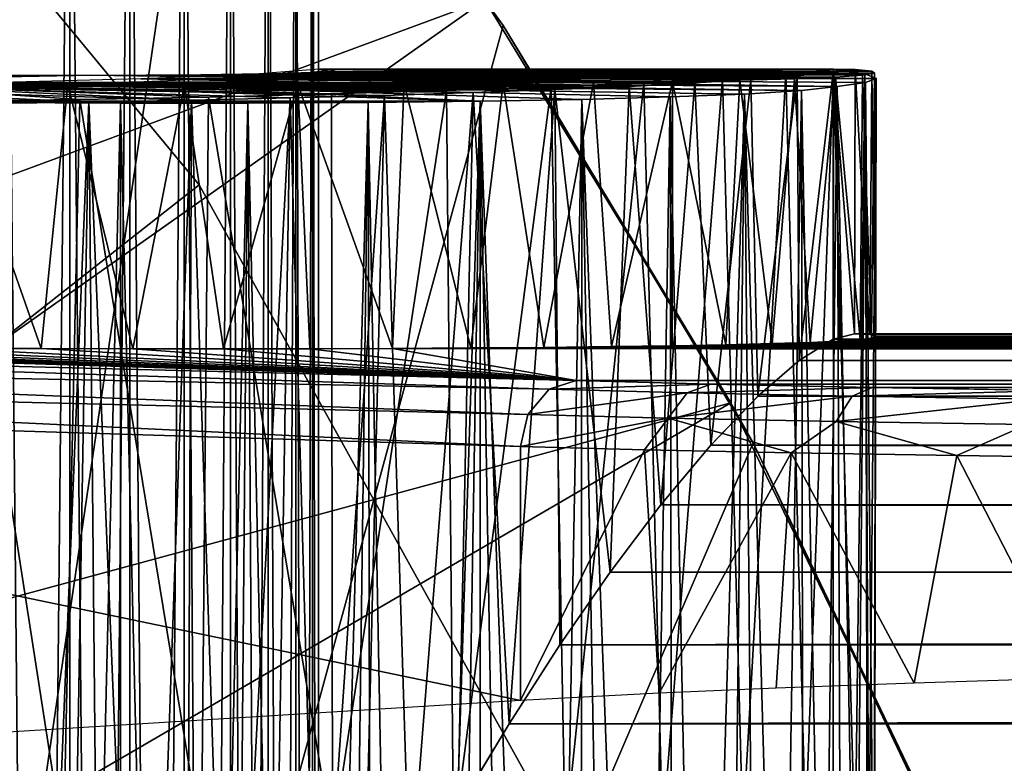
# Model space of a CAD drawing. Units: feet. Extents: x -1.5 to 12.9, y -6.4 to 2.4.
# Drawn here: x 1.1 to 1.4, y 0.6 to 0.8 of the extents above; entities that cross this region are included whole.
import ezdxf

# ---------------------------------------------------------------- set-up
doc = ezdxf.new("R2010")
doc.units = ezdxf.units.FT
doc.header["$MEASUREMENT"] = 0
doc.layers.get('0').update_dxf_attribs({"color": 255})
for name, color, linetype in [('AFUWA-3-ARPM', 4, 'Continuous'), ('AFUWA-3-BTVL', 11, 'Continuous'), ('AFUWA-3-HWSS', 4, 'Continuous'), ('AFUWA-P', 2, 'Continuous')]:
    doc.layers.add(name, color=color, linetype=linetype)

# ---------------------------------------------------------------- blocks, each defined once
blk = doc.blocks.new('A$C7B4843E9')
at = {"linetype": 'Continuous', "lineweight": 0}
for p, q in [((-5.5234, 3.59493), (-5.5234, 3.61759)), ((-5.51516, 3.59547), (-5.51517, 3.61788)), ((-5.51015, 3.61805), (-5.51014, 3.59598)), ((-5.50838, 3.59623), (-5.50838, 3.61811)), ((-5.50838, 3.59623), (-5.50838, 3.61811)), ((-5.44625, 3.59697), (-5.45881, 3.61756)), ((-5.45336, 3.60994), (-5.45881, 3.61756)), ((-5.44625, 3.59697), (-5.45881, 3.61756)), ((-5.58249, 3.61554), (-5.58249, 3.59264)), ((-5.56455, 3.59311), (-5.56455, 3.61616)), ((-5.54839, 3.5937), (-5.54839, 3.61672)), ((-5.53456, 3.6172), (-5.53456, 3.59426)), ((-5.45336, 3.60994), (-5.44554, 3.59697)), ((-5.51249, 3.59564), (-5.50314, 3.59697)), ((-5.50838, 3.59695), (-5.50809, 3.59697)), ((-5.50809, 3.59697), (-5.35496, 3.59697)), ((-5.50809, 3.59697), (-5.35496, 3.59697)), ((-5.50314, 3.59697), (-5.34847, 3.59683)), ((-5.50314, 3.59697), (-5.34847, 3.59683)), ((-5.35629, 3.59684), (-5.35496, 3.59697)), ((-5.35629, 3.59684), (-5.35496, 3.59697)), ((-5.35406, 3.59684), (-5.35496, 3.59697)), ((-5.35406, 3.59684), (-5.35496, 3.59697)), ((-5.35496, 3.59684), (-5.35496, 3.59697)), ((-5.35496, 3.59697), (-5.35496, 3.59684)), ((-5.56042, 3.59322), (-5.53215, 3.59436)), ((-5.51249, 3.59564), (-5.53215, 3.59436)), ((-5.36573, 3.595), (-5.37952, 3.59393)), ((-5.37952, 3.59393), (-5.36573, 3.595)), ((-5.36573, 3.595), (-5.35498, 3.5961)), ((-5.36573, 3.595), (-5.35498, 3.5961)), ((-5.35498, 3.5961), (-5.35502, 3.5165)), ((-5.35498, 3.5961), (-5.35502, 3.5165)), ((-5.35498, 3.5961), (-5.34847, 3.59683)), ((-5.34847, 3.59683), (-5.35498, 3.5961)), ((-5.34348, 3.59635), (-5.34847, 3.59683)), ((-5.34348, 3.59635), (-5.34847, 3.59683)), ((-5.34267, 3.59575), (-5.34348, 3.59635)), ((-5.34267, 3.59575), (-5.34348, 3.59635)), ((-5.34254, 3.51808), (-5.34267, 3.59575)), ((-5.34219, 3.59423), (-5.34266, 3.59442)), ((-5.34219, 3.59423), (-5.34266, 3.59442)), ((-5.34219, 3.59423), (-5.34235, 3.51808)), ((-5.63249, 3.59176), (-5.59485, 3.59232)), ((-5.59485, 3.59232), (-5.56042, 3.59322)), ((-5.43793, 3.59089), (-5.41582, 3.59186)), ((-5.41582, 3.59186), (-5.43793, 3.59089)), ((-5.41582, 3.59186), (-5.39624, 3.59287)), ((-5.39624, 3.59287), (-5.41582, 3.59186)), ((-5.39624, 3.59287), (-5.37952, 3.59393)), ((-5.37952, 3.59393), (-5.39624, 3.59287)), ((-5.54626, 3.58772), (-5.51687, 3.58839)), ((-5.51687, 3.58839), (-5.54626, 3.58772)), ((-5.48867, 3.58915), (-5.51687, 3.58839)), ((-5.51687, 3.58839), (-5.48867, 3.58915)), ((-5.46232, 3.58998), (-5.48867, 3.58915)), ((-5.46232, 3.58998), (-5.48867, 3.58915)), ((-5.46232, 3.58998), (-5.43793, 3.59089)), ((-5.43793, 3.59089), (-5.46232, 3.58998)), ((-5.60781, 3.5867), (-5.5768, 3.58715)), ((-5.5768, 3.58715), (-5.60781, 3.5867)), ((-5.54626, 3.58772), (-5.5768, 3.58715)), ((-5.54626, 3.58772), (-5.5768, 3.58715)), ((-5.35502, 3.5165), (-5.34865, 3.51808)), ((-5.34865, 3.51808), (-5.35502, 3.5165)), ((3.92704, 3.51808), (-5.34865, 3.51808)), ((-5.34865, 3.51808), (3.92704, 3.51808)), ((-5.36516, 3.51016), (-5.35502, 3.5165)), ((-5.36516, 3.51016), (-5.35502, 3.5165)), ((-5.35502, 3.5165), (3.92704, 3.5165)), ((-5.37747, 3.49949), (-5.36516, 3.51016)), ((-5.37747, 3.49949), (-5.36516, 3.51016)), ((3.92703, 3.51014), (-5.36516, 3.51016)), ((-5.39143, 3.4849), (-5.37747, 3.49949)), ((-5.37747, 3.49949), (-5.39143, 3.4849)), ((-1.04094, 3.49933), (-5.37747, 3.49949)), ((-5.40634, 3.46712), (-5.39143, 3.4849)), ((-5.39143, 3.4849), (-5.40634, 3.46712)), ((-1.11143, 3.48477), (-5.39143, 3.4849)), ((-5.42151, 3.44701), (-5.40634, 3.46712)), ((-5.40634, 3.46712), (-5.42151, 3.44701)), ((-5.40634, 3.46712), (-1.16991, 3.46714)), ((-5.43646, 3.42538), (-5.42151, 3.44701)), ((-5.42151, 3.44701), (-5.43646, 3.42538)), ((-1.22196, 3.4472), (-5.42151, 3.44701)), ((-5.45153, 3.40189), (-5.43646, 3.42538)), ((-5.43646, 3.42538), (-5.45153, 3.40189)), ((-5.46684, 3.37656), (-5.45153, 3.40189)), ((-5.45153, 3.40189), (-5.46684, 3.37656))]:
    blk.add_line(p, q, dxfattribs=at)

msp = doc.modelspace()

# ---------------------------------------------------------------- linework, layer by layer
at = {"layer": 'AFUWA-3-ARPM'}
for points in [[(0.76557, 0.76546, 0.49655), (1.13838, 0.93969, 0.37844), (1.04396, 1.04385, 0.37844)], [(1.14128, 0.93639, 0.0241), (1.00394, -0.00011, 0.02411), (1.04392, 1.04381, 0.0241)], [(0.76557, 0.76546, 0.49655), (0.83767, 0.68561, 0.49655), (1.13838, 0.93969, 0.37844)], [(1.22221, 0.82757, 0.37844), (1.13838, 0.93969, 0.37844), (0.83767, 0.68561, 0.49655)], [(1.14128, 0.93639, 0.0241), (1.22766, 0.81995, 0.0241), (1.00394, -0.00011, 0.02411)], [(1.22766, 0.81995, 0.0241), (1.14128, 0.93639, 0.0241), (1.22221, 0.82757, 0.37844)], [(0.9008, 0.60049, 0.49655), (1.22221, 0.82757, 0.37844), (0.83767, 0.68561, 0.49655)], [(1.22221, 0.82757, 0.37844), (0.9008, 0.60049, 0.49655), (1.29547, 0.7075, 0.37844)], [(1.22221, 0.82757, 0.37844), (1.29547, 0.7075, 0.37844), (1.22766, 0.81995, 0.0241)], [(1.30212, 0.69562, 0.0241), (1.00394, -0.00011, 0.02411), (1.22766, 0.81995, 0.0241)], [(1.22766, 0.81995, 0.0241), (1.29547, 0.7075, 0.37844), (1.30212, 0.69562, 0.0241)], [(1.1525, 0.80543, 10.26678), (1.31188, 0.8056, 10.30993), (1.17293, 0.80698, 10.22651)], [(1.16853, 0.80565, 12.36549), (1.32604, 0.80611, 12.39975), (1.17788, 0.80698, 12.32861)], [(1.17293, 0.80698, 10.22651), (1.31188, 0.8056, 10.30993), (1.32606, 0.80698, 10.27303)], [(1.17835, 0.80543, 10.18168), (1.17293, 0.80698, 10.22651), (1.33545, 0.80559, 10.23452)], [(1.17293, 0.80698, 10.22651), (1.32606, 0.80698, 10.27303), (1.33545, 0.80559, 10.23452)], [(1.33754, 0.80636, 12.3399), (1.17583, 0.80633, 12.28907), (1.17788, 0.80698, 12.32861)], [(1.17788, 0.80698, 12.32861), (1.33255, 0.80684, 12.37557), (1.33754, 0.80636, 12.3399)], [(1.17788, 0.80698, 12.32861), (1.32604, 0.80611, 12.39975), (1.33255, 0.80684, 12.37557)], [(1.31776, 0.5806, 10.29664), (1.32606, 0.80698, 10.27303), (1.31188, 0.8056, 10.30993)], [(1.32602, 0.57892, 10.27303), (1.32606, 0.80698, 10.27303), (1.31776, 0.5806, 10.29664)], [(1.32602, 0.57892, 10.27303), (1.33251, 0.57335, 10.24695), (1.32606, 0.80698, 10.27303)], [(1.33237, 0.72809, 12.37553), (1.33255, 0.80684, 12.37557), (1.32604, 0.80611, 12.39975)], [(1.33251, 0.57335, 10.24695), (1.33545, 0.80559, 10.23452), (1.32606, 0.80698, 10.27303)], [(1.33237, 0.72809, 12.37553), (1.33688, 0.72791, 12.34854), (1.33255, 0.80684, 12.37557)], [(1.33754, 0.80636, 12.3399), (1.33255, 0.80684, 12.37557), (1.33688, 0.72791, 12.34854)], [(1.10491, 0.80518, 12.19838), (0.99104, 0.80296, 12.03128), (1.06698, 0.80518, 12.18685)], [(1.10491, 0.80518, 12.19838), (1.25454, 0.80296, 12.11133), (0.99104, 0.80296, 12.03128)], [(1.24194, 0.80174, 10.40485), (1.11966, 0.80407, 10.29753), (1.07798, 0.80305, 10.31531)], [(1.3145, 0.80414, 12.19979), (1.10491, 0.80518, 12.19838), (1.13756, 0.80538, 12.22076)], [(1.27808, 0.80329, 12.13821), (1.25454, 0.80296, 12.11133), (1.10491, 0.80518, 12.19838)], [(1.29823, 0.80369, 12.16792), (1.27808, 0.80329, 12.13821), (1.10491, 0.80518, 12.19838)], [(1.29823, 0.80369, 12.16792), (1.10491, 0.80518, 12.19838), (1.3145, 0.80414, 12.19979)], [(1.29303, 0.80425, 10.34452), (1.1525, 0.80543, 10.26678), (1.11966, 0.80407, 10.29753)], [(1.26961, 0.80295, 10.37652), (1.29303, 0.80425, 10.34452), (1.11966, 0.80407, 10.29753)], [(1.26961, 0.80295, 10.37652), (1.11966, 0.80407, 10.29753), (1.24194, 0.80174, 10.40485)], [(1.1206, 0.80322, 12.42363), (1.28478, 0.80288, 12.48373), (1.14887, 0.80436, 12.39811)], [(1.13756, 0.80538, 12.22076), (1.16195, 0.80578, 12.25194), (1.33477, 0.80518, 12.26858)], [(1.32672, 0.80464, 12.23345), (1.3145, 0.80414, 12.19979), (1.13756, 0.80538, 12.22076)], [(1.33477, 0.80518, 12.26858), (1.32672, 0.80464, 12.23345), (1.13756, 0.80538, 12.22076)], [(1.14342, 0.80305, 10.09991), (1.16816, 0.80407, 10.13787), (1.32714, 0.80178, 10.11708)], [(1.16853, 0.80565, 12.36549), (1.14887, 0.80436, 12.39811), (1.31529, 0.80501, 12.42927)], [(1.3015, 0.80393, 12.45735), (1.31529, 0.80501, 12.42927), (1.14887, 0.80436, 12.39811)], [(1.3015, 0.80393, 12.45735), (1.14887, 0.80436, 12.39811), (1.28478, 0.80288, 12.48373)], [(1.1525, 0.80543, 10.26678), (1.29303, 0.80425, 10.34452), (1.31188, 0.8056, 10.30993)], [(1.16195, 0.80578, 12.25194), (1.17583, 0.80633, 12.28907), (1.33835, 0.80576, 12.30411)], [(1.33835, 0.80576, 12.30411), (1.33477, 0.80518, 12.26858), (1.16195, 0.80578, 12.25194)], [(1.16816, 0.80407, 10.13787), (1.17835, 0.80543, 10.18168), (1.33883, 0.80424, 10.19499)], [(1.33559, 0.80297, 10.15568), (1.16816, 0.80407, 10.13787), (1.33883, 0.80424, 10.19499)], [(1.33559, 0.80297, 10.15568), (1.32714, 0.80178, 10.11708), (1.16816, 0.80407, 10.13787)], [(1.16853, 0.80565, 12.36549), (1.31529, 0.80501, 12.42927), (1.32604, 0.80611, 12.39975)], [(1.17583, 0.80633, 12.28907), (1.33754, 0.80636, 12.3399), (1.33835, 0.80576, 12.30411)], [(1.33545, 0.80559, 10.23452), (1.33883, 0.80424, 10.19499), (1.17835, 0.80543, 10.18168)], [(1.27515, 0.57917, 10.36975), (1.29303, 0.80425, 10.34452), (1.26961, 0.80295, 10.37652)], [(1.29303, 0.80425, 10.34452), (1.27515, 0.57917, 10.36975), (1.29904, 0.57987, 10.33465)], [(1.3015, 0.80393, 12.45735), (1.28478, 0.80288, 12.48373), (1.28959, 0.69491, 12.47697)], [(1.30355, 0.7095, 12.45378), (1.3015, 0.80393, 12.45735), (1.28959, 0.69491, 12.47697)], [(1.29904, 0.57987, 10.33465), (1.31188, 0.8056, 10.30993), (1.29303, 0.80425, 10.34452)], [(1.3078, 0.72519, 12.18567), (1.29823, 0.80369, 12.16792), (1.3145, 0.80414, 12.19979)], [(1.31188, 0.8056, 10.30993), (1.29904, 0.57987, 10.33465), (1.31776, 0.5806, 10.29664)], [(1.31529, 0.80501, 12.42927), (1.3015, 0.80393, 12.45735), (1.30355, 0.7095, 12.45378)], [(1.30355, 0.7095, 12.45378), (1.31586, 0.72017, 12.42789), (1.31529, 0.80501, 12.42927)], [(1.3078, 0.72519, 12.18567), (1.3145, 0.80414, 12.19979), (1.31909, 0.72556, 12.21093)], [(1.3145, 0.80414, 12.19979), (1.32672, 0.80464, 12.23345), (1.31909, 0.72556, 12.21093)], [(1.32604, 0.80611, 12.39975), (1.31529, 0.80501, 12.42927), (1.31586, 0.72017, 12.42789)], [(1.31586, 0.72017, 12.42789), (1.326, 0.72651, 12.39972), (1.32604, 0.80611, 12.39975)], [(1.31909, 0.72556, 12.21093), (1.32672, 0.80464, 12.23345), (1.32788, 0.72595, 12.23697)], [(1.326, 0.72651, 12.39972), (1.33237, 0.72809, 12.37553), (1.32604, 0.80611, 12.39975)], [(1.33401, 0.72638, 12.26466), (1.32672, 0.80464, 12.23345), (1.33477, 0.80518, 12.26858)], [(1.33401, 0.72638, 12.26466), (1.32788, 0.72595, 12.23697), (1.32672, 0.80464, 12.23345)], [(1.33662, 0.5647, 10.22176), (1.33545, 0.80559, 10.23452), (1.33251, 0.57335, 10.24695)], [(1.33401, 0.72638, 12.26466), (1.33477, 0.80518, 12.26858), (1.33744, 0.72684, 12.29297)], [(1.33477, 0.80518, 12.26858), (1.33835, 0.80576, 12.30411), (1.33744, 0.72684, 12.29297)], [(1.33883, 0.80424, 10.19499), (1.33545, 0.80559, 10.23452), (1.33662, 0.5647, 10.22176)], [(1.33559, 0.80297, 10.15568), (1.33883, 0.80424, 10.19499), (1.33813, 0.53872, 10.17422)], [(1.33831, 0.55284, 10.19732), (1.33883, 0.80424, 10.19499), (1.33662, 0.5647, 10.22176)], [(1.33848, 0.7273, 12.32081), (1.33754, 0.80636, 12.3399), (1.33688, 0.72791, 12.34854)], [(1.33744, 0.72684, 12.29297), (1.33835, 0.80576, 12.30411), (1.33848, 0.7273, 12.32081)], [(1.33848, 0.7273, 12.32081), (1.33835, 0.80576, 12.30411), (1.33754, 0.80636, 12.3399)], [(1.33883, 0.80424, 10.19499), (1.33831, 0.55284, 10.19732), (1.33813, 0.53872, 10.17422)], [(0.99104, 0.80296, 12.03128), (1.25454, 0.80296, 12.11133), (1.02643, 0.8027, 12.02637)], [(1.13476, 0.79773, 12.59234), (1.04853, 0.80177, 12.44539), (1.01086, 0.80157, 12.43978)], [(1.10422, 0.79716, 12.60005), (1.01086, 0.80157, 12.43978), (1.07321, 0.7967, 12.60438)], [(1.10422, 0.79716, 12.60005), (1.13476, 0.79773, 12.59234), (1.01086, 0.80157, 12.43978)], [(1.22765, 0.8027, 12.08739), (1.02643, 0.8027, 12.02637), (1.25454, 0.80296, 12.11133)], [(1.06233, 0.80251, 12.02583), (1.02643, 0.8027, 12.02637), (1.22765, 0.8027, 12.08739)], [(1.03314, 0.80251, 10.31775), (1.21078, 0.80061, 10.42911), (1.07798, 0.80305, 10.31531)], [(1.21078, 0.80061, 10.42911), (1.03314, 0.80251, 10.31775), (1.17655, 0.79959, 10.44896)], [(1.10154, 0.79797, 10.47384), (1.03314, 0.80251, 10.31775), (1.06229, 0.79744, 10.47838)], [(1.10154, 0.79797, 10.47384), (1.13987, 0.79868, 10.46398), (1.03314, 0.80251, 10.31775)], [(1.03314, 0.80251, 10.31775), (1.13987, 0.79868, 10.46398), (1.17655, 0.79959, 10.44896)], [(1.0641, 0.80251, 10.05975), (1.22085, 0.79744, 9.95548), (1.03495, 0.79744, 9.89912)], [(1.04853, 0.80177, 12.44539), (1.2187, 0.79999, 12.55029), (1.08617, 0.80233, 12.43985)], [(1.19235, 0.79915, 12.56726), (1.04853, 0.80177, 12.44539), (1.16415, 0.79839, 12.58142)], [(1.16415, 0.79839, 12.58142), (1.04853, 0.80177, 12.44539), (1.13476, 0.79773, 12.59234)], [(1.19235, 0.79915, 12.56726), (1.2187, 0.79999, 12.55029), (1.04853, 0.80177, 12.44539)], [(1.09001, 0.72368, 12.02849), (1.06196, 0.72377, 12.02575), (1.06233, 0.80251, 12.02583)], [(1.22765, 0.8027, 12.08739), (1.19819, 0.80251, 12.06707), (1.06233, 0.80251, 12.02583)], [(1.09001, 0.72368, 12.02849), (1.06233, 0.80251, 12.02583), (1.0979, 0.8024, 12.02974)], [(1.19819, 0.80251, 12.06707), (1.0979, 0.8024, 12.02974), (1.06233, 0.80251, 12.02583)], [(1.22085, 0.79744, 9.95548), (1.0641, 0.80251, 10.05975), (1.10751, 0.80251, 10.07294)], [(1.07798, 0.80305, 10.31531), (1.21078, 0.80061, 10.42911), (1.24194, 0.80174, 10.40485)], [(1.1206, 0.80322, 12.42363), (1.08617, 0.80233, 12.43985), (1.24309, 0.8009, 12.53053)], [(1.2187, 0.79999, 12.55029), (1.24309, 0.8009, 12.53053), (1.08617, 0.80233, 12.43985)], [(1.09001, 0.72368, 12.02849), (1.0979, 0.8024, 12.02974), (1.11736, 0.72363, 12.03377)], [(1.0979, 0.8024, 12.02974), (1.19819, 0.80251, 12.06707), (1.16652, 0.80239, 12.05056)], [(1.11736, 0.72363, 12.03377), (1.0979, 0.8024, 12.02974), (1.13274, 0.80236, 12.038)], [(1.16652, 0.80239, 12.05056), (1.13274, 0.80236, 12.038), (1.0979, 0.8024, 12.02974)], [(1.14342, 0.80305, 10.09991), (1.31656, 0.8006, 10.07898), (1.10751, 0.80251, 10.07294)], [(1.27741, 0.79871, 10.01059), (1.25106, 0.79799, 9.98115), (1.10751, 0.80251, 10.07294)], [(1.29954, 0.79958, 10.04334), (1.27741, 0.79871, 10.01059), (1.10751, 0.80251, 10.07294)], [(1.10751, 0.80251, 10.07294), (1.31656, 0.8006, 10.07898), (1.29954, 0.79958, 10.04334)], [(1.25106, 0.79799, 9.98115), (1.22085, 0.79744, 9.95548), (1.10751, 0.80251, 10.07294)], [(1.14436, 0.72363, 12.04187), (1.11736, 0.72363, 12.03377), (1.13274, 0.80236, 12.038)], [(1.2652, 0.80186, 12.50826), (1.28478, 0.80288, 12.48373), (1.1206, 0.80322, 12.42363)], [(1.1206, 0.80322, 12.42363), (1.24309, 0.8009, 12.53053), (1.2652, 0.80186, 12.50826)], [(1.14436, 0.72363, 12.04187), (1.13274, 0.80236, 12.038), (1.16652, 0.80239, 12.05056)], [(1.32714, 0.80178, 10.11708), (1.31656, 0.8006, 10.07898), (1.14342, 0.80305, 10.09991)], [(1.14436, 0.72363, 12.04187), (1.16652, 0.80239, 12.05056), (1.1701, 0.72367, 12.05223)], [(1.1947, 0.72375, 12.06497), (1.16652, 0.80239, 12.05056), (1.19819, 0.80251, 12.06707)], [(1.1701, 0.72367, 12.05223), (1.16652, 0.80239, 12.05056), (1.1947, 0.72375, 12.06497)], [(1.21807, 0.72389, 12.08016), (1.1947, 0.72375, 12.06497), (1.19819, 0.80251, 12.06707)], [(1.21807, 0.72389, 12.08016), (1.19819, 0.80251, 12.06707), (1.22765, 0.8027, 12.08739)], [(1.21283, 0.57791, 10.4263), (1.24194, 0.80174, 10.40485), (1.21078, 0.80061, 10.42911)], [(1.21283, 0.57791, 10.4263), (1.2461, 0.57851, 10.40036), (1.24194, 0.80174, 10.40485)], [(1.21807, 0.72389, 12.08016), (1.22765, 0.8027, 12.08739), (1.23981, 0.72407, 12.09739)], [(1.22765, 0.8027, 12.08739), (1.25454, 0.80296, 12.11133), (1.23981, 0.72407, 12.09739)], [(1.23981, 0.72407, 12.09739), (1.25454, 0.80296, 12.11133), (1.25992, 0.72429, 12.11685)], [(1.2461, 0.57851, 10.40036), (1.26961, 0.80295, 10.37652), (1.24194, 0.80174, 10.40485)], [(1.24309, 0.8009, 12.53053), (1.25951, 0.65702, 12.51457), (1.2652, 0.80186, 12.50826)], [(1.26961, 0.80295, 10.37652), (1.2461, 0.57851, 10.40036), (1.27515, 0.57917, 10.36975)], [(1.25992, 0.72429, 12.11685), (1.25454, 0.80296, 12.11133), (1.27808, 0.80329, 12.13821)], [(1.25951, 0.65702, 12.51457), (1.27468, 0.67713, 12.49719), (1.2652, 0.80186, 12.50826)], [(1.25992, 0.72429, 12.11685), (1.27808, 0.80329, 12.13821), (1.27804, 0.72455, 12.13807)], [(1.28478, 0.80288, 12.48373), (1.2652, 0.80186, 12.50826), (1.27468, 0.67713, 12.49719)], [(1.27468, 0.67713, 12.49719), (1.28959, 0.69491, 12.47697), (1.28478, 0.80288, 12.48373)], [(1.27804, 0.72455, 12.13807), (1.27808, 0.80329, 12.13821), (1.29405, 0.72485, 12.16112)], [(1.27808, 0.80329, 12.13821), (1.29823, 0.80369, 12.16792), (1.29405, 0.72485, 12.16112)], [(1.29405, 0.72485, 12.16112), (1.29823, 0.80369, 12.16792), (1.3078, 0.72519, 12.18567)], [(1.31656, 0.8006, 10.07898), (1.32714, 0.80178, 10.11708), (1.32325, 0.46628, 10.09575)], [(1.32714, 0.80178, 10.11708), (1.32842, 0.48567, 10.11307), (1.32325, 0.46628, 10.09575)], [(1.33289, 0.50474, 10.1321), (1.32714, 0.80178, 10.11708), (1.33559, 0.80297, 10.15568)], [(1.32842, 0.48567, 10.11307), (1.32714, 0.80178, 10.11708), (1.33289, 0.50474, 10.1321)], [(1.33559, 0.80297, 10.15568), (1.33621, 0.52257, 10.1525), (1.33289, 0.50474, 10.1321)], [(1.33621, 0.52257, 10.1525), (1.33559, 0.80297, 10.15568), (1.33813, 0.53872, 10.17422)], [(1.10154, 0.79797, 10.47384), (1.13773, 0.57689, 10.46468), (1.13987, 0.79868, 10.46398)], [(1.16415, 0.79839, 12.58142), (1.13476, 0.79773, 12.59234), (1.14603, 0.45462, 12.58859)], [(1.13987, 0.79868, 10.46398), (1.13773, 0.57689, 10.46468), (1.17683, 0.57735, 10.4486)], [(1.17655, 0.79959, 10.44896), (1.13987, 0.79868, 10.46398), (1.17683, 0.57735, 10.4486)], [(1.14603, 0.45462, 12.58859), (1.15902, 0.48182, 12.58361), (1.16415, 0.79839, 12.58142)], [(1.16415, 0.79839, 12.58142), (1.15902, 0.48182, 12.58361), (1.17233, 0.50874, 12.57773)], [(1.19235, 0.79915, 12.56726), (1.16415, 0.79839, 12.58142), (1.17233, 0.50874, 12.57773)], [(1.17233, 0.50874, 12.57773), (1.1859, 0.53518, 12.57092), (1.19235, 0.79915, 12.56726)], [(1.21078, 0.80061, 10.42911), (1.17655, 0.79959, 10.44896), (1.17683, 0.57735, 10.4486)], [(1.17683, 0.57735, 10.4486), (1.21283, 0.57791, 10.4263), (1.21078, 0.80061, 10.42911)], [(1.19982, 0.56117, 12.563), (1.19235, 0.79915, 12.56726), (1.1859, 0.53518, 12.57092)], [(1.2187, 0.79999, 12.55029), (1.19235, 0.79915, 12.56726), (1.19982, 0.56117, 12.563)], [(1.19982, 0.56117, 12.563), (1.21417, 0.58657, 12.55364), (1.2187, 0.79999, 12.55029)], [(1.21417, 0.58657, 12.55364), (1.22949, 0.6119, 12.54208), (1.2187, 0.79999, 12.55029)], [(1.24309, 0.8009, 12.53053), (1.2187, 0.79999, 12.55029), (1.22949, 0.6119, 12.54208)], [(1.24309, 0.8009, 12.53053), (1.22949, 0.6119, 12.54208), (1.24456, 0.63539, 12.52928)], [(1.25951, 0.65702, 12.51457), (1.24309, 0.8009, 12.53053), (1.24456, 0.63539, 12.52928)], [(1.25106, 0.79799, 9.98115), (1.27741, 0.79871, 10.01059), (1.26941, 0.31164, 10.00079)], [(1.26941, 0.31164, 10.00079), (1.27741, 0.79871, 10.01059), (1.27819, 0.33438, 10.01165)], [(1.29954, 0.79958, 10.04334), (1.28637, 0.35622, 10.023), (1.27741, 0.79871, 10.01059)], [(1.27741, 0.79871, 10.01059), (1.28637, 0.35622, 10.023), (1.27819, 0.33438, 10.01165)], [(1.29954, 0.79958, 10.04334), (1.29481, 0.37933, 10.03579), (1.28637, 0.35622, 10.023)], [(1.29481, 0.37933, 10.03579), (1.29954, 0.79958, 10.04334), (1.30311, 0.40277, 10.04972)], [(1.31656, 0.8006, 10.07898), (1.31041, 0.4245, 10.06406), (1.29954, 0.79958, 10.04334)], [(1.29954, 0.79958, 10.04334), (1.31041, 0.4245, 10.06406), (1.30311, 0.40277, 10.04972)], [(1.31715, 0.44567, 10.07934), (1.31041, 0.4245, 10.06406), (1.31656, 0.8006, 10.07898)], [(1.31656, 0.8006, 10.07898), (1.32325, 0.46628, 10.09575), (1.31715, 0.44567, 10.07934)], [(1.03495, 0.79744, 9.89912), (1.18745, 0.79707, 9.9342), (1.07454, 0.79707, 9.89996)], [(1.22085, 0.79744, 9.95548), (1.18745, 0.79707, 9.9342), (1.03495, 0.79744, 9.89912)], [(1.09666, 0.57652, 10.47466), (1.06229, 0.79744, 10.47838), (1.05458, 0.57624, 10.47861)], [(1.10154, 0.79797, 10.47384), (1.06229, 0.79744, 10.47838), (1.09666, 0.57652, 10.47466)], [(1.07284, 0.28649, 12.60441), (1.08458, 0.31499, 12.60318), (1.07321, 0.7967, 12.60438)], [(1.10422, 0.79716, 12.60005), (1.07321, 0.7967, 12.60438), (1.08458, 0.31499, 12.60318)], [(1.07484, -0.79728, 9.89999), (1.07454, 0.79707, 9.89996), (1.11369, 0.79688, 9.90618)], [(1.07454, 0.79707, 9.89996), (1.18745, 0.79707, 9.9342), (1.11369, 0.79688, 9.90618)], [(1.11369, 0.79688, 9.90618), (1.11387, -0.79709, 9.90624), (1.07484, -0.79728, 9.89999)], [(1.08458, 0.31499, 12.60318), (1.09649, 0.34333, 12.60144), (1.10422, 0.79716, 12.60005)], [(1.09649, 0.34333, 12.60144), (1.10832, 0.37094, 12.59923), (1.10422, 0.79716, 12.60005)], [(1.10154, 0.79797, 10.47384), (1.09666, 0.57652, 10.47466), (1.13773, 0.57689, 10.46468)], [(1.10422, 0.79716, 12.60005), (1.12057, 0.39883, 12.59638), (1.13476, 0.79773, 12.59234)], [(1.12057, 0.39883, 12.59638), (1.10422, 0.79716, 12.60005), (1.10832, 0.37094, 12.59923)], [(1.15154, 0.79688, 9.91768), (1.11369, 0.79688, 9.90618), (1.18745, 0.79707, 9.9342)], [(1.15154, 0.79688, 9.91768), (1.1329, -0.00011, 9.91131), (1.11369, 0.79688, 9.90618)], [(1.11387, -0.79709, 9.90624), (1.11369, 0.79688, 9.90618), (1.1329, -0.00011, 9.91131)], [(1.13476, 0.79773, 12.59234), (1.12057, 0.39883, 12.59638), (1.1332, 0.42689, 12.59283)], [(1.15154, 0.79688, 9.91768), (1.14493, 0.0252, 9.91533), (1.1329, -0.00011, 9.91131)], [(1.1332, 0.42689, 12.59283), (1.14603, 0.45462, 12.58859), (1.13476, 0.79773, 12.59234)], [(1.14493, 0.0252, 9.91533), (1.15154, 0.79688, 9.91768), (1.15601, 0.04875, 9.91943)], [(1.18745, 0.79707, 9.9342), (1.16753, 0.07353, 9.92423), (1.15154, 0.79688, 9.91768)], [(1.15154, 0.79688, 9.91768), (1.16753, 0.07353, 9.92423), (1.15601, 0.04875, 9.91943)], [(1.17825, 0.09701, 9.92936), (1.16753, 0.07353, 9.92423), (1.18745, 0.79707, 9.9342)], [(1.18884, 0.1205, 9.93499), (1.17825, 0.09701, 9.92936), (1.18745, 0.79707, 9.9342)], [(1.22085, 0.79744, 9.95548), (1.19972, 0.14495, 9.9413), (1.18745, 0.79707, 9.9342)], [(1.18884, 0.1205, 9.93499), (1.18745, 0.79707, 9.9342), (1.19972, 0.14495, 9.9413)], [(1.19972, 0.14495, 9.9413), (1.22085, 0.79744, 9.95548), (1.21037, 0.16921, 9.9481)], [(1.22085, 0.79744, 9.95548), (1.22071, 0.19313, 9.95539), (1.21037, 0.16921, 9.9481)], [(1.22071, 0.19313, 9.95539), (1.22085, 0.79744, 9.95548), (1.23083, 0.21692, 9.96322)], [(1.25106, 0.79799, 9.98115), (1.24082, 0.24081, 9.97168), (1.22085, 0.79744, 9.95548)], [(1.22085, 0.79744, 9.95548), (1.24082, 0.24081, 9.97168), (1.23083, 0.21692, 9.96322)], [(1.25073, 0.26487, 9.98083), (1.24082, 0.24081, 9.97168), (1.25106, 0.79799, 9.98115)], [(1.25106, 0.79799, 9.98115), (1.26024, 0.28844, 9.99051), (1.25073, 0.26487, 9.98083)], [(1.26024, 0.28844, 9.99051), (1.25106, 0.79799, 9.98115), (1.26941, 0.31164, 10.00079)], [(1.326, 0.72651, 12.39972), (10.62052, 0.72651, 15.22322), (10.62868, 0.72809, 15.19957)], [(1.33237, 0.72809, 12.37553), (1.326, 0.72651, 12.39972), (10.62868, 0.72809, 15.19957)], [(1.33237, 0.72809, 12.37553), (10.63986, 0.72777, 15.17471), (1.33688, 0.72791, 12.34854)], [(10.62868, 0.72809, 15.19957), (10.63986, 0.72777, 15.17471), (1.33237, 0.72809, 12.37553)], [(10.65464, 0.72728, 15.14983), (1.33848, 0.7273, 12.32081), (1.33688, 0.72791, 12.34854)], [(10.65464, 0.72728, 15.14983), (1.33688, 0.72791, 12.34854), (10.63986, 0.72777, 15.17471)], [(0.87851, 0.72562, 12.08065), (1.24946, 0.71416, 11.50721), (0.85804, 0.72404, 12.09691)], [(0.87851, 0.72562, 12.08065), (0.90246, 0.72524, 12.06522), (1.24946, 0.71416, 11.50721)], [(0.90246, 0.72524, 12.06522), (0.92662, 0.72491, 12.05243), (1.24946, 0.71416, 11.50721)], [(0.92662, 0.72491, 12.05243), (0.95328, 0.7246, 12.04186), (1.24946, 0.71416, 11.50721)], [(1.27804, 0.72455, 12.13807), (1.29405, 0.72485, 12.16112), (10.80616, 0.72455, 15.03248)], [(10.78026, 0.72484, 15.04256), (1.29405, 0.72485, 12.16112), (1.3078, 0.72519, 12.18567)], [(1.29405, 0.72485, 12.16112), (10.78026, 0.72484, 15.04256), (10.80616, 0.72455, 15.03248)], [(1.3078, 0.72519, 12.18567), (1.31909, 0.72556, 12.21093), (10.75515, 0.72518, 15.05512)], [(10.78026, 0.72484, 15.04256), (1.3078, 0.72519, 12.18567), (10.75515, 0.72518, 15.05512)], [(1.326, 0.72651, 12.39972), (1.31586, 0.72017, 12.42789), (10.62052, 0.72651, 15.22322)], [(10.61328, 0.72015, 15.25235), (10.62052, 0.72651, 15.22322), (1.31586, 0.72017, 12.42789)], [(10.73159, 0.72556, 15.07002), (1.31909, 0.72556, 12.21093), (1.32788, 0.72595, 12.23697)], [(10.73159, 0.72556, 15.07002), (10.75515, 0.72518, 15.05512), (1.31909, 0.72556, 12.21093)], [(1.33401, 0.72638, 12.26466), (10.70921, 0.72596, 15.08724), (1.32788, 0.72595, 12.23697)], [(1.32788, 0.72595, 12.23697), (10.70921, 0.72596, 15.08724), (10.73159, 0.72556, 15.07002)], [(1.33744, 0.72684, 12.29297), (10.68903, 0.72638, 15.10629), (1.33401, 0.72638, 12.26466)], [(10.70921, 0.72596, 15.08724), (1.33401, 0.72638, 12.26466), (10.68903, 0.72638, 15.10629)], [(1.33744, 0.72684, 12.29297), (1.33848, 0.7273, 12.32081), (10.67105, 0.72681, 15.12704)], [(10.67105, 0.72681, 15.12704), (10.68903, 0.72638, 15.10629), (1.33744, 0.72684, 12.29297)], [(1.33848, 0.7273, 12.32081), (10.65464, 0.72728, 15.14983), (10.67105, 0.72681, 15.12704)], [(1.24138, 0.71161, 11.50204), (0.83825, 0.71969, 12.11596), (0.85804, 0.72404, 12.09691)], [(0.85804, 0.72404, 12.09691), (1.24946, 0.71416, 11.50721), (1.24138, 0.71161, 11.50204)], [(1.24946, 0.71416, 11.50721), (0.95328, 0.7246, 12.04186), (0.97922, 0.72434, 12.03395)], [(0.97922, 0.72434, 12.03395), (1.00637, 0.7241, 12.02855), (1.24946, 0.71416, 11.50721)], [(1.24946, 0.71416, 11.50721), (1.00637, 0.7241, 12.02855), (1.03414, 0.72391, 12.02581)], [(1.03414, 0.72391, 12.02581), (1.06196, 0.72377, 12.02575), (1.24946, 0.71416, 11.50721)], [(1.24946, 0.71416, 11.50721), (1.06196, 0.72377, 12.02575), (1.09001, 0.72368, 12.02849)], [(1.09001, 0.72368, 12.02849), (1.11736, 0.72363, 12.03377), (1.24946, 0.71416, 11.50721)], [(1.24946, 0.71416, 11.50721), (1.11736, 0.72363, 12.03377), (1.14436, 0.72363, 12.04187)], [(1.14436, 0.72363, 12.04187), (1.1701, 0.72367, 12.05223), (1.24946, 0.71416, 11.50721)], [(1.1701, 0.72367, 12.05223), (1.1947, 0.72375, 12.06497), (1.24946, 0.71416, 11.50721)], [(1.1947, 0.72375, 12.06497), (1.21807, 0.72389, 12.08016), (10.91581, 0.72375, 15.01806)], [(1.1947, 0.72375, 12.06497), (10.91581, 0.72375, 15.01806), (11.18057, 0.71416, 14.52409)], [(1.24946, 0.71416, 11.50721), (1.1947, 0.72375, 12.06497), (11.18057, 0.71416, 14.52409)], [(1.23981, 0.72407, 12.09739), (10.88787, 0.72389, 15.01765), (1.21807, 0.72389, 12.08016)], [(10.91581, 0.72375, 15.01806), (1.21807, 0.72389, 12.08016), (10.88787, 0.72389, 15.01765)], [(10.86034, 0.72407, 15.02001), (1.23981, 0.72407, 12.09739), (1.25992, 0.72429, 12.11685)], [(1.23981, 0.72407, 12.09739), (10.86034, 0.72407, 15.02001), (10.88787, 0.72389, 15.01765)], [(1.25992, 0.72429, 12.11685), (1.27804, 0.72455, 12.13807), (10.833, 0.72429, 15.02494)], [(10.833, 0.72429, 15.02494), (10.86034, 0.72407, 15.02001), (1.25992, 0.72429, 12.11685)], [(10.80616, 0.72455, 15.03248), (10.833, 0.72429, 15.02494), (1.27804, 0.72455, 12.13807)], [(1.23502, 0.70408, 11.49807), (0.82049, 0.71408, 12.13645), (0.83825, 0.71969, 12.11596)], [(1.24138, 0.71161, 11.50204), (1.23502, 0.70408, 11.49807), (0.83825, 0.71969, 12.11596)], [(1.30355, 0.7095, 12.45378), (10.61328, 0.72015, 15.25235), (1.31586, 0.72017, 12.42789)], [(10.61328, 0.72015, 15.25235), (1.30355, 0.7095, 12.45378), (10.60929, 0.70915, 15.28092)], [(0.82049, 0.71408, 12.13645), (1.23283, 0.69448, 11.49685), (0.80516, 0.70769, 12.15798)], [(1.23502, 0.70408, 11.49807), (1.23283, 0.69448, 11.49685), (0.82049, 0.71408, 12.13645)], [(1.24946, 0.71416, 11.50721), (1.28959, 0.71308, 11.45495), (1.24138, 0.71161, 11.50204)], [(1.24138, 0.71161, 11.50204), (1.28959, 0.71308, 11.45495), (1.28247, 0.71052, 11.44856)], [(1.24946, 0.71416, 11.50721), (11.18057, 0.71416, 14.52409), (11.17629, 0.71308, 14.45834)], [(1.24946, 0.71416, 11.50721), (11.17629, 0.71308, 14.45834), (1.28959, 0.71308, 11.45495)], [(1.28959, 0.71308, 11.45495), (1.3376, 0.71209, 11.40982), (1.28247, 0.71052, 11.44856)], [(11.16149, 0.71209, 14.39413), (1.28959, 0.71308, 11.45495), (11.17629, 0.71308, 14.45834)], [(1.3376, 0.71209, 11.40982), (1.28959, 0.71308, 11.45495), (11.16149, 0.71209, 14.39413)], [(1.23502, 0.70408, 11.49807), (1.24138, 0.71161, 11.50204), (1.28247, 0.71052, 11.44856)], [(1.23502, 0.70408, 11.49807), (1.28247, 0.71052, 11.44856), (1.27685, 0.70299, 11.44363)], [(1.27685, 0.70299, 11.44363), (1.28247, 0.71052, 11.44856), (1.33162, 0.70951, 11.40238)], [(1.3376, 0.71209, 11.40982), (1.33162, 0.70951, 11.40238), (1.28247, 0.71052, 11.44856)], [(1.39225, 0.71119, 11.373), (1.33162, 0.70951, 11.40238), (1.3376, 0.71209, 11.40982)], [(1.39225, 0.71119, 11.373), (1.38754, 0.7086, 11.3647), (1.33162, 0.70951, 11.40238)], [(11.16149, 0.71209, 14.39413), (11.13657, 0.71119, 14.33314), (1.3376, 0.71209, 11.40982)], [(1.39225, 0.71119, 11.373), (1.3376, 0.71209, 11.40982), (11.13657, 0.71119, 14.33314)], [(0.80516, 0.70769, 12.15798), (1.23283, 0.69448, 11.49685), (1.23283, 0.6188, 11.49685)], [(1.23283, 0.6188, 11.49685), (0.80516, 0.59236, 12.15798), (0.80516, 0.70769, 12.15798)], [(1.29547, 0.7075, 0.37844), (0.9008, 0.60049, 0.49655), (0.95531, 0.50927, 0.49655)], [(0.95531, 0.50927, 0.49655), (1.35679, 0.58145, 0.37844), (1.29547, 0.7075, 0.37844)], [(1.33162, 0.70951, 11.40238), (1.32688, 0.70198, 11.39662), (1.27685, 0.70299, 11.44363)], [(10.60929, 0.70915, 15.28092), (1.30355, 0.7095, 12.45378), (1.28959, 0.69491, 12.47697)], [(1.28959, 0.69491, 12.47697), (10.60805, 0.69463, 15.3077), (10.60929, 0.70915, 15.28092)], [(1.35679, 0.58145, 0.37844), (1.30212, 0.69562, 0.0241), (1.29547, 0.7075, 0.37844)], [(1.38754, 0.7086, 11.3647), (1.32688, 0.70198, 11.39662), (1.33162, 0.70951, 11.40238)], [(1.32688, 0.70198, 11.39662), (1.38754, 0.7086, 11.3647), (1.38382, 0.70107, 11.35827)], [(1.23283, 0.69448, 11.49685), (1.23502, 0.70408, 11.49807), (1.27685, 0.70299, 11.44363)], [(1.27685, 0.70299, 11.44363), (1.26981, 0.69352, 11.44779), (1.23283, 0.69448, 11.49685)], [(1.31344, 0.69262, 11.40452), (1.26981, 0.69352, 11.44779), (1.27685, 0.70299, 11.44363)], [(1.31344, 0.69262, 11.40452), (1.27685, 0.70299, 11.44363), (1.32688, 0.70198, 11.39662)], [(1.3628, 0.69179, 11.36795), (1.31344, 0.69262, 11.40452), (1.32688, 0.70198, 11.39662)], [(1.32688, 0.70198, 11.39662), (1.38382, 0.70107, 11.35827), (1.3628, 0.69179, 11.36795)], [(1.41688, 0.69107, 11.33883), (1.3628, 0.69179, 11.36795), (1.38382, 0.70107, 11.35827)], [(1.30212, 0.69562, 0.0241), (1.36397, 0.56484, 0.0241), (1.00394, -0.00011, 0.02411)], [(1.35679, 0.58145, 0.37844), (1.36397, 0.56484, 0.0241), (1.30212, 0.69562, 0.0241)], [(1.23283, 0.6188, 11.49685), (1.23283, 0.69448, 11.49685), (1.26981, 0.69352, 11.44779)], [(1.23283, 0.6188, 11.49685), (1.26981, 0.69352, 11.44779), (1.27418, 0.621, 11.44309)], [(1.31344, 0.69262, 11.40452), (1.27418, 0.621, 11.44309), (1.26981, 0.69352, 11.44779)], [(1.309, 0.62253, 11.4083), (1.27418, 0.621, 11.44309), (1.31344, 0.69262, 11.40452)], [(1.27468, 0.67713, 12.49719), (10.60905, 0.67717, 15.33258), (1.28959, 0.69491, 12.47697)], [(10.60805, 0.69463, 15.3077), (1.28959, 0.69491, 12.47697), (10.60905, 0.67717, 15.33258)], [(1.31344, 0.69262, 11.40452), (1.35016, 0.62401, 11.37625), (1.309, 0.62253, 11.4083)], [(1.3628, 0.69179, 11.36795), (1.35016, 0.62401, 11.37625), (1.31344, 0.69262, 11.40452)], [(1.39702, 0.62542, 11.34839), (1.35016, 0.62401, 11.37625), (1.3628, 0.69179, 11.36795)], [(1.41688, 0.69107, 11.33883), (1.39702, 0.62542, 11.34839), (1.3628, 0.69179, 11.36795)], [(10.61185, 0.65745, 15.35525), (1.27468, 0.67713, 12.49719), (1.25951, 0.65702, 12.51457)], [(1.27468, 0.67713, 12.49719), (10.61185, 0.65745, 15.35525), (10.60905, 0.67717, 15.33258)], [(10.61185, 0.65745, 15.35525), (1.25951, 0.65702, 12.51457), (1.24456, 0.63539, 12.52928)], [(1.24456, 0.63539, 12.52928), (10.61644, 0.63451, 15.3767), (10.61185, 0.65745, 15.35525)], [(1.24456, 0.63539, 12.52928), (1.22949, 0.6119, 12.54208), (10.61644, 0.63451, 15.3767)], [(10.62175, 0.61118, 15.39572), (10.61644, 0.63451, 15.3767), (1.22949, 0.6119, 12.54208)], [(1.21417, 0.58657, 12.55364), (10.62175, 0.61118, 15.39572), (1.22949, 0.6119, 12.54208)], [(10.62175, 0.61118, 15.39572), (1.21417, 0.58657, 12.55364), (10.62788, 0.58663, 15.41304)]]:
    msp.add_3dface(points, dxfattribs=at)
at = {"layer": 'AFUWA-3-BTVL'}
for points in [[(0.44491, 0.22804, 0.00001), (0.97328, 0.97059, 0.00001), (1.13711, 0.77252, 0.00001)], [(0.44491, 0.22804, 0.00001), (1.13711, 0.77252, 0.03001), (0.97328, 0.97059, 0.03001)], [(1.13711, 0.77252, 0.00001), (0.97328, 0.97059, 0.00001), (0.97328, 0.97059, 0.03001)], [(0.97328, 0.97059, 0.03001), (1.13711, 0.77252, 0.03001), (1.13711, 0.77252, 0.00001)], [(1.25901, 0.55247, 0.00001), (0.44491, 0.22804, 0.00001), (1.13711, 0.77252, 0.00001)], [(0.44491, 0.22804, 0.00001), (1.25901, 0.55247, 0.03001), (1.13711, 0.77252, 0.03001)], [(1.13711, 0.77252, 0.00001), (1.13711, 0.77252, 0.03001), (1.25901, 0.55247, 0.00001)], [(1.25901, 0.55247, 0.03001), (1.25901, 0.55247, 0.00001), (1.13711, 0.77252, 0.03001)]]:
    msp.add_3dface(points, dxfattribs=at)
at = {"layer": 'AFUWA-3-HWSS'}
for points in [[(1.09855, 0.97824, 10.30212), (1.07896, -0.97845, 10.30897), (1.0984, -0.97845, 10.30237)], [(1.07896, -0.97845, 10.30897), (1.09855, 0.97824, 10.30212), (1.07922, 0.97824, 10.30885)], [(1.07896, -0.97845, 10.06854), (1.07922, 0.97824, 10.06865), (1.0984, -0.97845, 10.07513)], [(1.09855, 0.97824, 12.42884), (1.07896, -0.97845, 12.43568), (1.0984, -0.97845, 12.42909)], [(1.07896, -0.97845, 12.43568), (1.09855, 0.97824, 12.42884), (1.07922, 0.97824, 12.43557)], [(1.07896, -0.97845, 12.19526), (1.07922, 0.97824, 12.19537), (1.0984, -0.97845, 12.20185)], [(1.0984, -0.97845, 10.07513), (1.07922, 0.97824, 10.06865), (1.09855, 0.97824, 10.07538)], [(1.0984, -0.97845, 12.20185), (1.07922, 0.97824, 12.19537), (1.09855, 0.97824, 12.2021)], [(1.11647, -0.97845, 10.29266), (1.11647, 0.97824, 10.29235), (1.0984, -0.97845, 10.30237)], [(1.09855, 0.97824, 10.30212), (1.0984, -0.97845, 10.30237), (1.11647, 0.97824, 10.29235)], [(1.11647, -0.97845, 10.08484), (1.0984, -0.97845, 10.07513), (1.09855, 0.97824, 10.07538)], [(1.11647, -0.97845, 12.41938), (1.11647, 0.97824, 12.41907), (1.0984, -0.97845, 12.42909)], [(1.09855, 0.97824, 12.42884), (1.0984, -0.97845, 12.42909), (1.11647, 0.97824, 12.41907)], [(1.11647, -0.97845, 12.21156), (1.0984, -0.97845, 12.20185), (1.09855, 0.97824, 12.2021)], [(1.11647, 0.97824, 10.08515), (1.11647, -0.97845, 10.08484), (1.09855, 0.97824, 10.07538)], [(1.11647, 0.97824, 12.21187), (1.11647, -0.97845, 12.21156), (1.09855, 0.97824, 12.2021)], [(1.11647, -0.97845, 10.29266), (1.13264, -0.97845, 10.28014), (1.13263, 0.97824, 10.27971)], [(1.13263, 0.97824, 10.27971), (1.11647, 0.97824, 10.29235), (1.11647, -0.97845, 10.29266)], [(1.11647, -0.97845, 10.08484), (1.11647, 0.97824, 10.08515), (1.13264, -0.97845, 10.09736)], [(1.13264, -0.97845, 10.09736), (1.11647, 0.97824, 10.08515), (1.13263, 0.97824, 10.09779)], [(1.11647, -0.97845, 12.41938), (1.13264, -0.97845, 12.40686), (1.13263, 0.97824, 12.40643)], [(1.13263, 0.97824, 12.40643), (1.11647, 0.97824, 12.41907), (1.11647, -0.97845, 12.41938)], [(1.11647, -0.97845, 12.21156), (1.11647, 0.97824, 12.21187), (1.13264, -0.97845, 12.22408)], [(1.13264, -0.97845, 12.22408), (1.11647, 0.97824, 12.21187), (1.13263, 0.97824, 12.22451)], [(1.13264, -0.97845, 10.28014), (1.14645, 0.97824, 10.26466), (1.13263, 0.97824, 10.27971)], [(1.14645, 0.97824, 10.11285), (1.14658, -0.97845, 10.11247), (1.13263, 0.97824, 10.09779)], [(1.13264, -0.97845, 10.09736), (1.13263, 0.97824, 10.09779), (1.14658, -0.97845, 10.11247)], [(1.13264, -0.97845, 12.40686), (1.14645, 0.97824, 12.39137), (1.13263, 0.97824, 12.40643)], [(1.14645, 0.97824, 12.23956), (1.14658, -0.97845, 12.23919), (1.13263, 0.97824, 12.22451)], [(1.13264, -0.97845, 12.22408), (1.13263, 0.97824, 12.22451), (1.14658, -0.97845, 12.23919)], [(1.14645, 0.97824, 10.26466), (1.13264, -0.97845, 10.28014), (1.14658, -0.97845, 10.26504)], [(1.14645, 0.97824, 12.39137), (1.13264, -0.97845, 12.40686), (1.14658, -0.97845, 12.39175)], [(1.14645, 0.97824, 10.26466), (1.14658, -0.97845, 10.26504), (1.1576, 0.97824, 10.24762)], [(1.15782, -0.97845, 10.12967), (1.14658, -0.97845, 10.11247), (1.14645, 0.97824, 10.11285)], [(1.14645, 0.97824, 10.11285), (1.1576, 0.97824, 10.12989), (1.15782, -0.97845, 10.12967)], [(1.14645, 0.97824, 12.39137), (1.14658, -0.97845, 12.39175), (1.1576, 0.97824, 12.37433)], [(1.15782, -0.97845, 12.25639), (1.14658, -0.97845, 12.23919), (1.14645, 0.97824, 12.23956)], [(1.14645, 0.97824, 12.23956), (1.1576, 0.97824, 12.2566), (1.15782, -0.97845, 12.25639)], [(1.15782, -0.97845, 10.24783), (1.1576, 0.97824, 10.24762), (1.14658, -0.97845, 10.26504)], [(1.15782, -0.97845, 12.37455), (1.1576, 0.97824, 12.37433), (1.14658, -0.97845, 12.39175)], [(1.16584, 0.97824, 10.22882), (1.1576, 0.97824, 10.24762), (1.15782, -0.97845, 10.24783)], [(1.1576, 0.97824, 10.12989), (1.16602, -0.97845, 10.14837), (1.15782, -0.97845, 10.12967)], [(1.16584, 0.97824, 10.14868), (1.16602, -0.97845, 10.14837), (1.1576, 0.97824, 10.12989)], [(1.16584, 0.97824, 12.35554), (1.1576, 0.97824, 12.37433), (1.15782, -0.97845, 12.37455)], [(1.1576, 0.97824, 12.2566), (1.16602, -0.97845, 12.27509), (1.15782, -0.97845, 12.25639)], [(1.16584, 0.97824, 12.2754), (1.16602, -0.97845, 12.27509), (1.1576, 0.97824, 12.2566)], [(1.15782, -0.97845, 10.24783), (1.16602, -0.97845, 10.22913), (1.16584, 0.97824, 10.22882)], [(1.15782, -0.97845, 12.37455), (1.16602, -0.97845, 12.35585), (1.16584, 0.97824, 12.35554)], [(1.16602, -0.97845, 10.22913), (1.17086, 0.97824, 10.20918), (1.16584, 0.97824, 10.22882)], [(1.16602, -0.97845, 10.14837), (1.16584, 0.97824, 10.14868), (1.17104, -0.97845, 10.16825)], [(1.16584, 0.97824, 10.14868), (1.17086, 0.97824, 10.16832), (1.17104, -0.97845, 10.16825)], [(1.16602, -0.97845, 12.35585), (1.17086, 0.97824, 12.3359), (1.16584, 0.97824, 12.35554)], [(1.16602, -0.97845, 12.27509), (1.16584, 0.97824, 12.2754), (1.17104, -0.97845, 12.29497)], [(1.16584, 0.97824, 12.2754), (1.17086, 0.97824, 12.29504), (1.17104, -0.97845, 12.29497)], [(1.17086, 0.97824, 10.20918), (1.16602, -0.97845, 10.22913), (1.17104, -0.97845, 10.20925)], [(1.17086, 0.97824, 12.3359), (1.16602, -0.97845, 12.35585), (1.17104, -0.97845, 12.33597)], [(1.17264, 0.97824, 10.18875), (1.17086, 0.97824, 10.20918), (1.17264, -0.00194, 10.18875)], [(1.17104, -0.97845, 10.20925), (1.17264, -0.00194, 10.18875), (1.17086, 0.97824, 10.20918)], [(1.17104, -0.97845, 10.16825), (1.17086, 0.97824, 10.16832), (1.17264, -0.00194, 10.18875)], [(1.17086, 0.97824, 10.16832), (1.17264, 0.97824, 10.18875), (1.17264, -0.00194, 10.18875)], [(1.17264, 0.97824, 12.31547), (1.17086, 0.97824, 12.3359), (1.17264, -0.00194, 12.31547)], [(1.17104, -0.97845, 12.33597), (1.17264, -0.00194, 12.31547), (1.17086, 0.97824, 12.3359)], [(1.17104, -0.97845, 12.29497), (1.17086, 0.97824, 12.29504), (1.17264, -0.00194, 12.31547)], [(1.17086, 0.97824, 12.29504), (1.17264, 0.97824, 12.31547), (1.17264, -0.00194, 12.31547)]]:
    msp.add_3dface(points, dxfattribs=at)

# ---------------------------------------------------------------- block references
at = {"layer": 'AFUWA-P'}
msp.add_blockref('A$C7B4843E9', (6.6811, -2.78993), dxfattribs=at)

doc.saveas('drawing.dxf')
